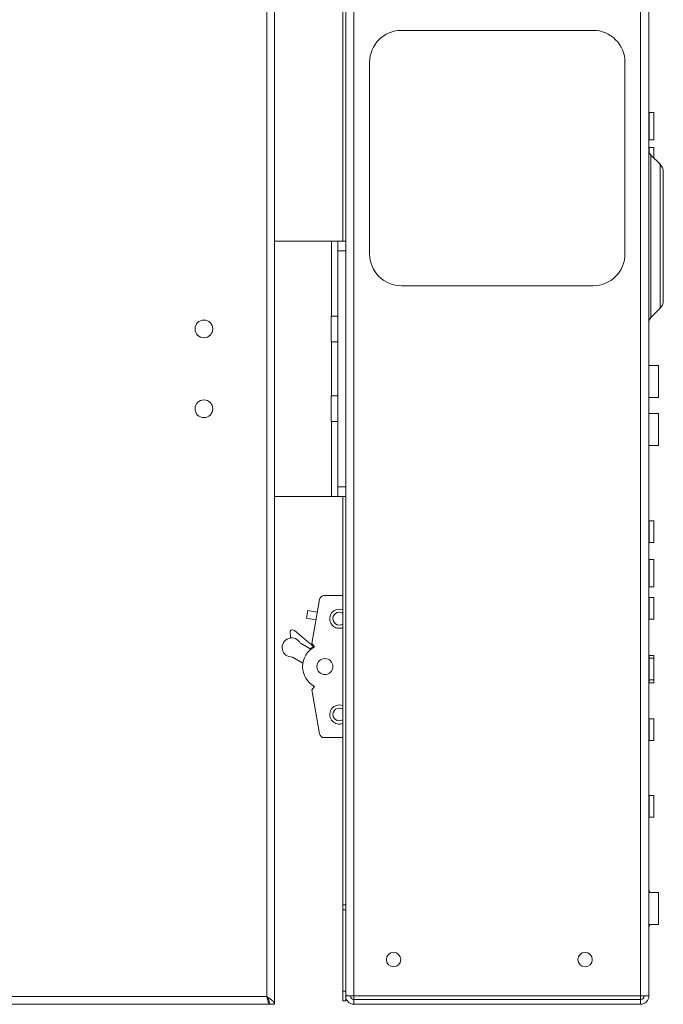
# Paper-space layout 'Sheet2' of a CAD drawing. Units: millimetres. Extents: x 86 to 5393, y 471 to 5928.
# Drawn here: x 4085 to 4287, y 2085 to 2394 of the extents above; entities that cross this region are included whole.
import ezdxf

# ---------------------------------------------------------------- set-up
doc = ezdxf.new("R2010")
doc.units = ezdxf.units.MM

psp = doc.layouts.new('Sheet2')

# ---------------------------------------------------------------- linework, layer by layer
at = {"color": 7, "linetype": 'Continuous', "lineweight": 18}
for p, q in [((4162.4, 2087.65), (4162.4, 3132.81)), ((4164.82, 2085.23), (4164.82, 3135.23)), ((4187.12, 3132.45), (4187.12, 2088)), ((4189.72, 3132.63), (4189.72, 2087.83)), ((4279.52, 3132.63), (4279.52, 2087.83)), ((4282.12, 3132.63), (4282.12, 2087.83)), ((4186.22, 2324.23), (4186.22, 2508.23)), ((4204.62, 2390.23), (4264.62, 2390.23)), ((4194.62, 2320.23), (4194.62, 2380.23)), ((4274.62, 2380.23), (4274.62, 2320.23)), ((4283.62, 2364.5), (4282.22, 2364.5)), ((4283.62, 2364.5), (4283.62, 2360.23)), ((4283.62, 2360.23), (4283.62, 2355.95)), ((4282.22, 2355.95), (4283.62, 2355.95)), ((4283.62, 2353.58), (4282.22, 2353.58)), ((4283.62, 2353.58), (4283.62, 2350.23)), ((4285.6, 2348.27), (4282.71, 2351.16)), ((4286.62, 2345.8), (4286.62, 2305.66)), ((4164.82, 2324.23), (4182.72, 2324.23)), ((4182.72, 2324.23), (4182.72, 2300.73)), ((4184.62, 2324.23), (4182.72, 2324.23)), ((4184.62, 2324.23), (4187.12, 2324.23)), ((4184.62, 2321.23), (4184.62, 2324.23)), ((4187.12, 2321.23), (4184.62, 2321.23)), ((4184.62, 2247.23), (4184.62, 2321.23)), ((4264.62, 2310.23), (4204.62, 2310.23)), ((4182.62, 2292.73), (4182.62, 2300.73)), ((4182.72, 2300.73), (4182.62, 2300.73)), ((4182.72, 2300.73), (4184.62, 2300.73)), ((4282.71, 2300.29), (4285.6, 2303.18)), ((4182.62, 2292.73), (4182.72, 2292.73)), ((4182.72, 2292.73), (4182.72, 2275.73)), ((4184.62, 2292.73), (4182.72, 2292.73)), ((4285.12, 2285.23), (4282.12, 2285.23)), ((4285.12, 2285.23), (4285.12, 2275.23)), ((4182.62, 2267.73), (4182.62, 2275.73)), ((4182.72, 2275.73), (4182.62, 2275.73)), ((4182.72, 2275.73), (4184.62, 2275.73)), ((4282.12, 2275.23), (4285.12, 2275.23)), ((4285.12, 2270.23), (4282.12, 2270.23)), ((4285.12, 2270.23), (4285.12, 2260.23)), ((4182.62, 2267.73), (4182.72, 2267.73)), ((4182.72, 2267.73), (4182.72, 2244.23)), ((4184.62, 2267.73), (4182.72, 2267.73)), ((4282.12, 2260.23), (4285.12, 2260.23)), ((4184.62, 2247.23), (4187.12, 2247.23)), ((4184.62, 2244.23), (4184.62, 2247.23)), ((4182.72, 2244.23), (4164.82, 2244.23)), ((4182.72, 2244.23), (4184.62, 2244.23)), ((4187.12, 2244.23), (4184.62, 2244.23)), ((4186.22, 2116.33), (4186.22, 2244.23)), ((4283.62, 2236.58), (4282.22, 2236.58)), ((4283.62, 2236.58), (4283.62, 2233.23)), ((4283.62, 2233.23), (4283.62, 2229.88)), ((4282.22, 2229.88), (4283.62, 2229.88)), ((4283.62, 2224.5), (4282.22, 2224.5)), ((4283.62, 2224.5), (4283.62, 2220.23)), ((4283.62, 2220.23), (4283.62, 2215.95)), ((4282.22, 2215.95), (4283.62, 2215.95)), ((4176.48, 2198.23), (4178.91, 2211.99)), ((4180.38, 2213.23), (4186.22, 2213.23)), ((4283.62, 2212.58), (4282.22, 2212.58)), ((4283.62, 2212.58), (4283.62, 2209.23)), ((4174.82, 2206.11), (4175.26, 2208.57)), ((4175.26, 2208.57), (4178.21, 2208.05)), ((4283.62, 2209.23), (4283.62, 2205.88)), ((4174.82, 2206.11), (4177.78, 2205.59)), ((4282.22, 2205.88), (4283.62, 2205.88)), ((4169.87, 2199.96), (4169.69, 2202.11)), ((4171.09, 2202.24), (4177.06, 2197.23)), ((4176.21, 2196.41), (4172.92, 2198.31)), ((4177.36, 2197.17), (4176.48, 2198.23)), ((4177.22, 2197.1), (4177.06, 2197.23)), ((4170.42, 2193.98), (4173.71, 2192.08)), ((4283.62, 2194.5), (4282.22, 2194.5)), ((4283.62, 2193.58), (4282.22, 2193.58)), ((4283.62, 2194.5), (4283.62, 2193.58)), ((4283.62, 2193.58), (4283.62, 2190.23)), ((4283.62, 2190.23), (4283.62, 2186.88)), ((4282.22, 2186.88), (4283.62, 2186.88)), ((4283.62, 2186.88), (4283.62, 2185.95)), ((4176.48, 2183.73), (4177.36, 2184.78)), ((4178.91, 2169.97), (4176.48, 2183.73)), ((4282.22, 2185.95), (4283.62, 2185.95)), ((4283.62, 2174.58), (4282.22, 2174.58)), ((4283.62, 2174.58), (4283.62, 2171.23)), ((4283.62, 2171.23), (4283.62, 2167.88)), ((4186.22, 2168.73), (4180.38, 2168.73)), ((4282.22, 2167.88), (4283.62, 2167.88)), ((4283.62, 2150.58), (4282.22, 2150.58)), ((4283.62, 2150.58), (4283.62, 2147.23)), ((4283.62, 2147.23), (4283.62, 2143.88)), ((4282.22, 2143.88), (4283.62, 2143.88)), ((4282.32, 2120.73), (4282.12, 2120.73)), ((4285.12, 2120.23), (4282.12, 2120.23)), ((4282.32, 2120.73), (4282.32, 2120.23)), ((4285.12, 2120.23), (4285.12, 2110.23)), ((4187.12, 2116.33), (4186.22, 2116.33)), ((4186.22, 2114.83), (4186.22, 2116.33)), ((4186.22, 2089.33), (4186.22, 2114.83)), ((4187.12, 2114.83), (4186.22, 2114.83)), ((4282.12, 2110.23), (4285.12, 2110.23)), ((4282.12, 2109.73), (4282.32, 2109.73)), ((4282.32, 2110.23), (4282.32, 2109.73)), ((3477.24, 2087.65), (4162.4, 2087.65)), ((4186.22, 2086.33), (4186.22, 2089.33)), ((4186.22, 2089.33), (4187.12, 2089.33)), ((4187.12, 2088), (4187.12, 2087.83)), ((4188.62, 2087.83), (4187.12, 2087.83)), ((4187.12, 2087.83), (4187.12, 2086.33)), ((4279.52, 2087.83), (4189.72, 2087.83)), ((4189.72, 2086.73), (4189.72, 2087.83)), ((4282.12, 2087.83), (4279.52, 2087.83)), ((4279.52, 2087.83), (4279.52, 2086.73)), ((3476.42, 2085.23), (4163.22, 2085.23)), ((4163.22, 2085.23), (4163.22, 2085.75)), ((4164.82, 2085.23), (4163.32, 2085.23)), ((4187.12, 2086.33), (4186.22, 2086.33)), ((4279.52, 2086.73), (4189.72, 2086.73)), ((4189.72, 2085.23), (4189.72, 2086.73)), ((4279.52, 2085.23), (4189.72, 2085.23)), ((4279.52, 2086.73), (4279.52, 2085.23))]:
    psp.add_line(p, q, dxfattribs=at)
at = {"color": 8, "linetype": 'Continuous', "lineweight": 18}
for p, q in [((4282.22, 2364.5), (4282.22, 2360.23)), ((4282.22, 2360.23), (4282.22, 2355.95)), ((4282.22, 2353.58), (4282.22, 2351.95)), ((4282.71, 2351.16), (4282.71, 2325.73)), ((4285.6, 2325.73), (4285.6, 2348.27)), ((4282.71, 2325.73), (4282.71, 2300.29)), ((4285.6, 2303.18), (4285.6, 2325.73)), ((4282.22, 2236.58), (4282.22, 2233.23)), ((4282.22, 2233.23), (4282.22, 2229.88)), ((4282.22, 2224.5), (4282.22, 2220.23)), ((4282.22, 2220.23), (4282.22, 2215.95)), ((4282.22, 2212.58), (4282.22, 2209.23)), ((4282.22, 2209.23), (4282.22, 2205.88)), ((4282.22, 2194.5), (4282.22, 2193.58)), ((4282.22, 2193.58), (4282.22, 2190.23)), ((4282.22, 2190.23), (4282.22, 2186.88)), ((4282.22, 2186.88), (4282.22, 2185.95)), ((4282.22, 2174.58), (4282.22, 2171.23)), ((4282.22, 2171.23), (4282.22, 2167.88)), ((4282.22, 2150.58), (4282.22, 2147.23)), ((4282.22, 2147.23), (4282.22, 2143.88))]:
    psp.add_line(p, q, dxfattribs=at)
at = {"color": 7, "linetype": 'Continuous', "lineweight": 18, "flags": 128}
for points in [[(4186.22, 2208.77), (4186.15, 2208.8), (4185.12, 2208.98)], [(4186.22, 2207.65), (4185.89, 2207.83), (4185.12, 2207.98)], [(4177.06, 2197.23), (4176.52, 2196.89), (4176.03, 2196.52)], [(4186.22, 2178.77), (4186.15, 2178.8), (4185.12, 2178.98)], [(4186.22, 2177.65), (4185.89, 2177.83), (4185.12, 2177.98)]]:
    psp.add_lwpolyline(points, dxfattribs=at)
at = {"color": 7, "linetype": 'Continuous', "lineweight": 18}
for centre, radius in [((4142.72, 2296.73), 2.78), ((4142.72, 2271.73), 2.78), ((4180.62, 2190.98), 2.5), ((4202.12, 2099.23), 2.25), ((4262.12, 2099.23), 2.25)]:
    psp.add_circle(centre, radius, dxfattribs=at)
for centre, radius, start, end in [((4204.62, 2380.23), 10, 90, 180), ((4264.62, 2380.23), 10, 0, 90), ((4282.22, 2364.6), 0.1, 180, 270), ((4282.22, 2355.85), 0.1, 90, 180), ((4282.22, 2353.68), 0.1, 180, 270), ((4284.12, 2352.58), 2, 180, 225), ((4283.12, 2345.8), 3.5, 0, 45), ((4204.62, 2320.23), 10, 180, 270), ((4264.62, 2320.23), 10, 270, 0), ((4283.12, 2305.66), 3.5, 315, 0), ((4284.12, 2298.88), 2, 135, 180), ((4282.22, 2236.68), 0.1, 180, 270), ((4282.22, 2229.78), 0.1, 90, 180), ((4282.22, 2224.6), 0.1, 180, 270), ((4282.22, 2215.85), 0.1, 90, 180), ((4180.38, 2211.73), 1.5, 90, 170), ((4282.22, 2212.68), 0.1, 180, 270), ((4185.12, 2205.98), 3, 90, 291.5102), ((4185.12, 2205.98), 2, 90, 303.367), ((4282.22, 2205.78), 0.1, 90, 180), ((4170.45, 2201.47), 1, 50, 140), ((4170.23, 2196.98), 3, 26.4427, 273.5573), ((4180.62, 2190.98), 7, 117.7518, 242.2482), ((4282.22, 2194.6), 0.1, 180, 270), ((4282.22, 2193.68), 0.1, 180, 270), ((4282.22, 2186.78), 0.1, 90, 180), ((4282.22, 2185.85), 0.1, 90, 180), ((4185.12, 2175.98), 3, 90, 291.5102), ((4185.12, 2175.98), 2, 90, 303.367), ((4282.22, 2174.68), 0.1, 180, 270), ((4180.38, 2170.23), 1.5, 190, 270), ((4282.22, 2167.78), 0.1, 90, 180), ((4282.22, 2150.68), 0.1, 180, 270), ((4282.22, 2143.78), 0.1, 90, 180), ((4189.72, 2087.83), 2.6, 180, 270), ((4189.72, 2087.83), 1.1, 180, 270), ((4279.52, 2087.83), 1.1, 270, 0), ((4279.52, 2087.83), 2.6, 270, 0)]:
    psp.add_arc(centre, radius, start, end, dxfattribs=at)
for points, knots in [([(4164.82, 2085.23), (4164.79, 2085.43), (4164.71, 2085.84), (4164.13, 2086.46), (4163.32, 2087.06), (4162.7, 2087.46), (4162.4, 2087.65)], [0, 0, 0, 0, 0.254705, 0.509597, 0.76449, 1, 1, 1, 1]), ([(4163.32, 2085.23), (4163.28, 2085.57), (4163.2, 2086.25), (4162.76, 2087.06), (4162.48, 2087.52), (4162.4, 2087.65)], [0, 0, 0, 0, 0.420921, 0.843344, 1, 1, 1, 1])]:
    psp.add_open_spline(points, degree=3, knots=knots, dxfattribs=at)
for points in [[(4162.4, 2087.65), (4162.47, 2087.33), (4162.61, 2086.7), (4162.81, 2085.9), (4163.02, 2085.34), (4163.16, 2085.26), (4163.22, 2085.23)], [(4189.72, 2087.83), (4189.38, 2087.84), (4188.7, 2087.87), (4187.84, 2087.92), (4187.24, 2087.96), (4187.16, 2087.99), (4187.12, 2088)]]:
    psp.add_open_spline(points, degree=3, dxfattribs=at)

doc.saveas('drawing.dxf')
